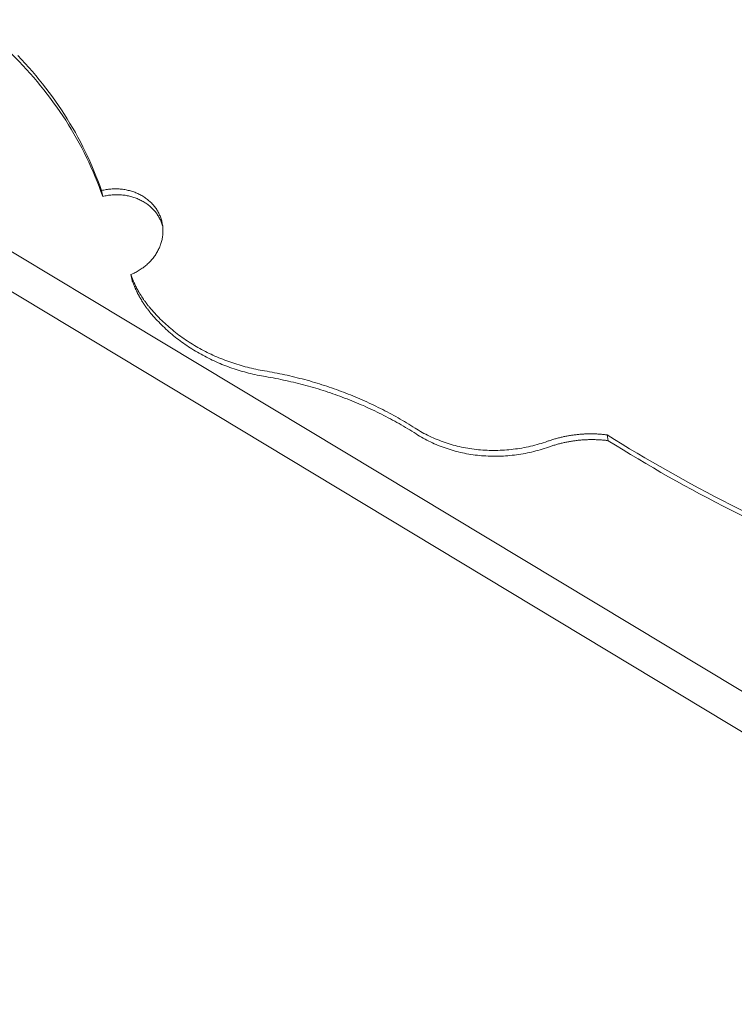
# Model space of a CAD drawing. Units: millimetres. Extents: x -334 to 947, y 7173 to 7675.
# Drawn here: x 542 to 582, y 7230 to 7286 of the extents above; entities that cross this region are included whole.
import ezdxf

# ---------------------------------------------------------------- set-up
doc = ezdxf.new("R2010")
doc.units = ezdxf.units.MM
for name, color, linetype, lineweight in [('_Lite Slate (3D)', 7, 'Continuous', 5), ('B-ANNOTATION-Titleblock', 7, 'Continuous', 5), ('None', 7, 'Continuous', 5)]:
    doc.layers.add(name, color=color, linetype=linetype, lineweight=lineweight)

# ---------------------------------------------------------------- blocks, each defined once
blk = doc.blocks.new('Group-2')
at = {"layer": 'B-ANNOTATION-Titleblock', "color": 7, "linetype": 'Continuous', "lineweight": 5}
for p, q in [((603.355, 6136.095), (603.365, 6136.062)), ((603.355, 6136.095), (603.365, 6136.062)), ((603.365, 6136.062), (603.378, 6136.032)), ((603.365, 6136.062), (603.378, 6136.032)), ((603.454, 6135.996), (603.467, 6135.963)), ((603.454, 6135.996), (603.467, 6135.963)), ((603.467, 6135.963), (603.484, 6135.933)), ((603.467, 6135.963), (603.484, 6135.933)), ((603.553, 6135.782), (603.569, 6135.753)), ((603.553, 6135.782), (603.569, 6135.753)), ((603.862, 6135.009), (603.882, 6134.983)), ((603.862, 6135.009), (603.882, 6134.983)), ((604.411, 6134.487), (604.487, 6134.401)), ((604.411, 6134.487), (604.487, 6134.401)), ((609.672, 6131.218), (609.791, 6131.185)), ((609.672, 6131.218), (609.791, 6131.185)), ((610.031, 6131.126), (610.149, 6131.096)), ((610.031, 6131.126), (610.149, 6131.096)), ((610.149, 6131.096), (610.271, 6131.07)), ((610.149, 6131.096), (610.271, 6131.07)), ((610.271, 6131.07), (610.392, 6131.044)), ((610.271, 6131.07), (610.392, 6131.044)), ((612.323, 6130.662), (612.464, 6130.629)), ((612.323, 6130.662), (612.464, 6130.629)), ((612.464, 6130.629), (612.609, 6130.597)), ((612.464, 6130.629), (612.609, 6130.597)), ((612.609, 6130.597), (612.75, 6130.56)), ((612.609, 6130.597), (612.75, 6130.56)), ((612.75, 6130.56), (612.891, 6130.524)), ((612.75, 6130.56), (612.891, 6130.524)), ((613.454, 6130.373), (613.595, 6130.333)), ((613.454, 6130.373), (613.595, 6130.333)), ((613.595, 6130.333), (613.733, 6130.291)), ((613.595, 6130.333), (613.733, 6130.291)), ((613.733, 6130.291), (613.875, 6130.248)), ((613.733, 6130.291), (613.875, 6130.248)), ((613.875, 6130.248), (614.013, 6130.205)), ((613.875, 6130.248), (614.013, 6130.205)), ((616.114, 6129.136), (616.246, 6129.081)), ((616.114, 6129.136), (616.246, 6129.081)), ((616.246, 6129.081), (616.377, 6129.025)), ((616.246, 6129.081), (616.377, 6129.025)), ((623.052, 6126.463), (623.174, 6126.45)), ((623.052, 6126.463), (623.174, 6126.45)), ((623.174, 6126.45), (623.299, 6126.44)), ((623.174, 6126.45), (623.299, 6126.44)), ((623.299, 6126.44), (623.421, 6126.433)), ((623.299, 6126.44), (623.421, 6126.433)), ((623.421, 6126.433), (623.546, 6126.427)), ((623.421, 6126.433), (623.546, 6126.427)), ((623.546, 6126.427), (623.667, 6126.424)), ((623.546, 6126.427), (623.667, 6126.424)), ((623.667, 6126.424), (623.792, 6126.42)), ((623.667, 6126.424), (623.792, 6126.42)), ((624.042, 6126.42), (624.164, 6126.42)), ((624.042, 6126.42), (624.164, 6126.42)), ((630.856, 6126.713), (631.28, 6126.45)), ((630.856, 6126.713), (631.28, 6126.45)), ((631.28, 6126.45), (631.707, 6126.19)), ((631.28, 6126.45), (631.707, 6126.19)), ((631.707, 6126.19), (632.135, 6125.934)), ((631.707, 6126.19), (632.135, 6125.934)), ((632.135, 6125.934), (632.566, 6125.677)), ((632.135, 6125.934), (632.566, 6125.677)), ((632.566, 6125.677), (633, 6125.424)), ((632.566, 6125.677), (633, 6125.424)), ((633, 6125.424), (633.434, 6125.174)), ((633, 6125.424), (633.434, 6125.174))]:
    blk.add_line(p, q, dxfattribs=at)
at = {"layer": 'B-ANNOTATION-Titleblock', "color": 7, "linetype": 'Continuous', "lineweight": 5, "flags": 128}
for points in [[(440.235, 6229.7), (756.654, 6038.872), (756.838, 6041.197), (757.617, 6040.793), (758.429, 6040.454)], [(758.429, 6040.454), (757.617, 6040.793), (756.838, 6041.197), (756.654, 6038.872), (440.235, 6229.7)], [(603.484, 6135.933), (603.497, 6135.904), (603.51, 6135.874), (603.523, 6135.845)], [(603.484, 6135.933), (603.497, 6135.904), (603.51, 6135.874), (603.523, 6135.845)], [(603.882, 6134.983), (603.898, 6134.954), (603.914, 6134.924)], [(603.882, 6134.983), (603.898, 6134.954), (603.914, 6134.924)], [(603.914, 6134.924), (603.934, 6134.898), (603.951, 6134.868)], [(603.914, 6134.924), (603.934, 6134.898), (603.951, 6134.868)], [(604.128, 6134.838), (604.148, 6134.812), (604.168, 6134.786), (604.191, 6134.759), (604.21, 6134.733), (604.23, 6134.704), (604.253, 6134.677), (604.273, 6134.651)], [(604.128, 6134.838), (604.148, 6134.812), (604.168, 6134.786), (604.191, 6134.759), (604.21, 6134.733), (604.23, 6134.704), (604.253, 6134.677), (604.273, 6134.651)], [(604.026, 6134.756), (604.043, 6134.727), (604.062, 6134.7), (604.082, 6134.671), (604.102, 6134.644), (604.122, 6134.618), (604.138, 6134.588), (604.158, 6134.562), (604.181, 6134.536), (604.2, 6134.506)], [(604.026, 6134.756), (604.043, 6134.727), (604.062, 6134.7), (604.082, 6134.671), (604.102, 6134.644), (604.122, 6134.618), (604.138, 6134.588), (604.158, 6134.562), (604.181, 6134.536), (604.2, 6134.506)], [(604.2, 6134.506), (604.22, 6134.48), (604.24, 6134.454), (604.26, 6134.427), (604.279, 6134.401), (604.302, 6134.375), (604.322, 6134.345), (604.345, 6134.319)], [(604.2, 6134.506), (604.22, 6134.48), (604.24, 6134.454), (604.26, 6134.427), (604.279, 6134.401), (604.302, 6134.375), (604.322, 6134.345), (604.345, 6134.319)], [(604.345, 6134.319), (604.365, 6134.293), (604.388, 6134.266), (604.408, 6134.24), (604.48, 6134.154)], [(604.345, 6134.319), (604.365, 6134.293), (604.388, 6134.266), (604.408, 6134.24), (604.48, 6134.154)], [(609.791, 6131.185), (609.909, 6131.156), (610.031, 6131.126)], [(609.791, 6131.185), (609.909, 6131.156), (610.031, 6131.126)], [(611.961, 6130.429), (612.102, 6130.396), (612.247, 6130.366), (612.388, 6130.333)], [(611.961, 6130.429), (612.102, 6130.396), (612.247, 6130.366), (612.388, 6130.333)], [(612.891, 6130.524), (613.033, 6130.488), (613.174, 6130.449)], [(612.891, 6130.524), (613.033, 6130.488), (613.174, 6130.449)], [(613.174, 6130.449), (613.316, 6130.412), (613.454, 6130.373)], [(613.174, 6130.449), (613.316, 6130.412), (613.454, 6130.373)], [(616.377, 6129.025), (616.509, 6128.969), (616.64, 6128.91)], [(616.377, 6129.025), (616.509, 6128.969), (616.64, 6128.91)], [(622.082, 6126.614), (622.204, 6126.588), (622.322, 6126.565), (622.444, 6126.545)], [(622.082, 6126.614), (622.204, 6126.588), (622.322, 6126.565), (622.444, 6126.545)], [(623.792, 6126.42), (623.917, 6126.417), (624.042, 6126.42)], [(623.792, 6126.42), (623.917, 6126.417), (624.042, 6126.42)]]:
    blk.add_lwpolyline(points, dxfattribs=at)
for points in [[(438.962, 6232.613), (756.838, 6041.197)], [(596.713, 6148.771), (596.927, 6148.551), (597.14, 6148.33), (596.927, 6148.551), (596.713, 6148.771), (596.493, 6148.988)], [(596.854, 6148.889), (597.065, 6148.666)], [(597.275, 6148.442), (597.479, 6148.212), (597.275, 6148.442), (597.065, 6148.666)], [(597.14, 6148.33), (597.348, 6148.104)], [(597.348, 6148.104), (597.555, 6147.877)], [(597.479, 6148.212), (597.683, 6147.982)], [(597.755, 6147.646), (597.953, 6147.413), (598.147, 6147.176), (598.341, 6146.939), (598.528, 6146.699), (598.712, 6146.456), (598.89, 6146.209), (598.712, 6146.456), (598.528, 6146.699), (598.341, 6146.939), (598.147, 6147.176), (597.953, 6147.413), (597.755, 6147.646), (597.555, 6147.877)], [(597.683, 6147.982), (597.88, 6147.748)], [(598.074, 6147.515), (598.265, 6147.275), (598.452, 6147.035), (598.637, 6146.791), (598.818, 6146.548), (598.995, 6146.298), (599.166, 6146.048), (599.337, 6145.798), (599.166, 6146.048), (598.995, 6146.298), (598.818, 6146.548), (598.637, 6146.791), (598.452, 6147.035), (598.265, 6147.275), (598.074, 6147.515), (597.88, 6147.748)], [(599.067, 6145.963), (599.242, 6145.713), (599.409, 6145.463), (599.574, 6145.206), (599.735, 6144.95), (599.574, 6145.206), (599.409, 6145.463), (599.242, 6145.713), (599.067, 6145.963), (598.89, 6146.209)], [(599.501, 6145.542), (599.663, 6145.285), (599.82, 6145.029), (599.663, 6145.285), (599.501, 6145.542), (599.337, 6145.798)], [(599.893, 6144.694), (600.047, 6144.43), (600.199, 6144.171), (600.343, 6143.904), (600.199, 6144.171), (600.047, 6144.43), (599.893, 6144.694), (599.735, 6144.95)], [(599.975, 6144.766), (600.126, 6144.506), (600.271, 6144.24), (600.126, 6144.506), (599.975, 6144.766), (599.82, 6145.029)], [(600.412, 6143.973), (600.55, 6143.704), (600.685, 6143.434), (600.817, 6143.161), (600.942, 6142.888), (601.063, 6142.612), (600.942, 6142.888), (600.817, 6143.161), (600.685, 6143.434), (600.55, 6143.704), (600.412, 6143.973), (600.271, 6144.24)], [(600.485, 6143.638), (600.623, 6143.368), (600.758, 6143.099), (600.889, 6142.826), (600.758, 6143.099), (600.623, 6143.368), (600.485, 6143.638), (600.343, 6143.904)], [(601.014, 6142.553), (601.136, 6142.277), (601.254, 6142), (601.369, 6141.721), (601.478, 6141.438), (601.583, 6141.159), (601.685, 6140.873), (601.751, 6140.889), (601.816, 6140.902), (601.751, 6140.889), (601.685, 6140.873), (601.583, 6141.159), (601.478, 6141.438), (601.369, 6141.721), (601.254, 6142), (601.136, 6142.277), (601.014, 6142.553), (600.889, 6142.826)], [(601.182, 6142.336), (601.297, 6142.056), (601.182, 6142.336), (601.063, 6142.612)], [(601.405, 6141.774), (601.511, 6141.491), (601.613, 6141.208), (601.678, 6141.224), (601.613, 6141.208), (601.511, 6141.491), (601.405, 6141.774), (601.297, 6142.056)], [(601.613, 6141.208), (601.685, 6140.873)], [(601.744, 6141.238), (601.813, 6141.251), (601.879, 6141.261), (601.945, 6141.274), (602.014, 6141.28), (602.08, 6141.29), (602.145, 6141.293), (602.214, 6141.3), (602.28, 6141.303), (602.349, 6141.303), (602.415, 6141.307), (602.481, 6141.303), (602.55, 6141.303), (602.615, 6141.3), (602.681, 6141.293), (602.615, 6141.3), (602.55, 6141.303), (602.481, 6141.303), (602.415, 6141.307), (602.349, 6141.303), (602.28, 6141.303), (602.214, 6141.3), (602.145, 6141.293), (602.08, 6141.29), (602.014, 6141.28), (601.945, 6141.274), (601.879, 6141.261), (601.813, 6141.251), (601.744, 6141.238), (601.678, 6141.224)], [(601.885, 6140.915), (601.951, 6140.928), (602.017, 6140.938), (602.083, 6140.948), (602.152, 6140.955), (602.083, 6140.948), (602.017, 6140.938), (601.951, 6140.928), (601.885, 6140.915), (601.816, 6140.902)], [(602.218, 6140.961), (602.287, 6140.965), (602.352, 6140.968), (602.418, 6140.971), (602.487, 6140.971), (602.553, 6140.971), (602.619, 6140.968), (602.553, 6140.971), (602.487, 6140.971), (602.418, 6140.971), (602.352, 6140.968), (602.287, 6140.965), (602.218, 6140.961), (602.152, 6140.955)], [(602.688, 6140.965), (602.754, 6140.961), (602.819, 6140.955), (602.885, 6140.945), (602.951, 6140.938), (603.017, 6140.925), (603.079, 6140.915), (603.017, 6140.925), (602.951, 6140.938), (602.885, 6140.945), (602.819, 6140.955), (602.754, 6140.961), (602.688, 6140.965), (602.619, 6140.968)], [(602.747, 6141.287), (602.813, 6141.28), (602.879, 6141.27), (602.944, 6141.261), (603.01, 6141.251), (603.073, 6141.238), (603.138, 6141.221), (603.073, 6141.238), (603.01, 6141.251), (602.944, 6141.261), (602.879, 6141.27), (602.813, 6141.28), (602.747, 6141.287), (602.681, 6141.293)], [(603.138, 6141.221), (603.201, 6141.205)], [(603.263, 6141.188), (603.326, 6141.172), (603.388, 6141.152), (603.447, 6141.129), (603.51, 6141.109), (603.569, 6141.083), (603.628, 6141.06), (603.684, 6141.034), (603.743, 6141.007), (603.799, 6140.978), (603.855, 6140.948), (603.911, 6140.919), (603.855, 6140.948), (603.799, 6140.978), (603.743, 6141.007), (603.684, 6141.034), (603.628, 6141.06), (603.569, 6141.083), (603.51, 6141.109), (603.447, 6141.129), (603.388, 6141.152), (603.326, 6141.172), (603.263, 6141.188), (603.201, 6141.205)], [(603.145, 6140.902), (603.207, 6140.889), (603.27, 6140.873), (603.336, 6140.856), (603.27, 6140.873), (603.207, 6140.889), (603.145, 6140.902), (603.079, 6140.915)], [(603.395, 6140.836), (603.457, 6140.817), (603.395, 6140.836), (603.336, 6140.856)], [(603.52, 6140.797), (603.579, 6140.774), (603.52, 6140.797), (603.457, 6140.817)], [(603.638, 6140.751), (603.697, 6140.725), (603.638, 6140.751), (603.579, 6140.774)], [(603.757, 6140.698), (603.812, 6140.672), (603.757, 6140.698), (603.697, 6140.725)], [(603.872, 6140.642), (603.924, 6140.613), (603.98, 6140.583), (604.036, 6140.55), (604.089, 6140.517), (604.138, 6140.484), (604.191, 6140.448), (604.138, 6140.484), (604.089, 6140.517), (604.036, 6140.55), (603.98, 6140.583), (603.924, 6140.613), (603.872, 6140.642), (603.812, 6140.672)], [(603.911, 6140.919), (603.964, 6140.886)], [(603.964, 6140.886), (604.016, 6140.853)], [(604.016, 6140.853), (604.069, 6140.817)], [(604.122, 6140.784), (604.171, 6140.744), (604.22, 6140.708), (604.266, 6140.669), (604.312, 6140.629), (604.358, 6140.59), (604.312, 6140.629), (604.266, 6140.669), (604.22, 6140.708), (604.171, 6140.744), (604.122, 6140.784), (604.069, 6140.817)], [(604.24, 6140.412), (604.289, 6140.373), (604.339, 6140.337), (604.385, 6140.297), (604.431, 6140.254), (604.385, 6140.297), (604.339, 6140.337), (604.289, 6140.373), (604.24, 6140.412), (604.191, 6140.448)], [(604.404, 6140.547), (604.447, 6140.504), (604.49, 6140.461), (604.529, 6140.415), (604.569, 6140.369), (604.608, 6140.323), (604.644, 6140.277), (604.681, 6140.228), (604.717, 6140.182), (604.75, 6140.129), (604.717, 6140.182), (604.681, 6140.228), (604.644, 6140.277), (604.608, 6140.323), (604.569, 6140.369), (604.529, 6140.415), (604.49, 6140.461), (604.447, 6140.504), (604.404, 6140.547), (604.358, 6140.59)], [(604.473, 6140.215), (604.516, 6140.172), (604.473, 6140.215), (604.431, 6140.254)], [(604.559, 6140.126), (604.602, 6140.083), (604.641, 6140.037), (604.677, 6139.991), (604.717, 6139.942), (604.75, 6139.896), (604.786, 6139.847), (604.819, 6139.797), (604.852, 6139.748), (604.881, 6139.695), (604.852, 6139.748), (604.819, 6139.797), (604.786, 6139.847), (604.75, 6139.896), (604.717, 6139.942), (604.677, 6139.991), (604.641, 6140.037), (604.602, 6140.083), (604.559, 6140.126), (604.516, 6140.172)], [(604.779, 6140.08), (604.812, 6140.031), (604.779, 6140.08), (604.75, 6140.129)], [(604.838, 6139.978), (604.868, 6139.925), (604.894, 6139.873), (604.917, 6139.817), (604.94, 6139.764), (604.963, 6139.708), (605.003, 6139.597), (605.019, 6139.541), (605.036, 6139.485), (605.049, 6139.429), (605.062, 6139.37), (605.072, 6139.314), (605.082, 6139.255), (605.092, 6139.195), (605.098, 6139.136), (605.101, 6139.077), (605.105, 6139.018), (605.108, 6138.959), (605.108, 6138.9), (605.108, 6138.84), (605.108, 6138.9), (605.108, 6138.959), (605.105, 6139.018), (605.101, 6139.077), (605.098, 6139.136), (605.092, 6139.195), (605.082, 6139.255), (605.072, 6139.314), (605.062, 6139.37), (605.049, 6139.429), (605.036, 6139.485), (605.019, 6139.541), (605.003, 6139.597), (604.963, 6139.708), (604.94, 6139.764), (604.917, 6139.817), (604.894, 6139.873), (604.868, 6139.925), (604.838, 6139.978), (604.812, 6140.031)], [(604.881, 6139.695), (604.911, 6139.643)], [(604.937, 6139.59), (604.963, 6139.537), (604.986, 6139.485), (604.963, 6139.537), (604.937, 6139.59), (604.911, 6139.643)], [(604.986, 6139.485), (605.013, 6139.429)], [(605.032, 6139.376), (605.072, 6139.265), (605.088, 6139.209), (605.072, 6139.265), (605.032, 6139.376), (605.013, 6139.429)], [(605.101, 6138.722), (605.105, 6138.781), (605.101, 6138.722), (605.095, 6138.663)], [(605.105, 6138.781), (605.108, 6138.84)], [(604.904, 6137.959), (604.927, 6138.015), (604.95, 6138.074), (604.973, 6138.13), (604.993, 6138.189), (605.009, 6138.248), (605.026, 6138.308), (605.009, 6138.248), (604.993, 6138.189), (604.973, 6138.13), (604.95, 6138.074), (604.927, 6138.015), (604.904, 6137.959), (604.878, 6137.903)], [(605.042, 6138.367), (605.055, 6138.426), (605.069, 6138.485), (605.078, 6138.544), (605.069, 6138.485), (605.055, 6138.426), (605.042, 6138.367), (605.026, 6138.308)], [(605.078, 6138.544), (605.085, 6138.604)], [(605.085, 6138.604), (605.095, 6138.663)], [(604.625, 6137.469), (604.661, 6137.522), (604.694, 6137.574), (604.661, 6137.522), (604.625, 6137.469), (604.585, 6137.416)], [(604.694, 6137.574), (604.73, 6137.627)], [(604.763, 6137.683), (604.792, 6137.735), (604.822, 6137.791), (604.852, 6137.847), (604.878, 6137.903), (604.852, 6137.847), (604.822, 6137.791), (604.792, 6137.735), (604.763, 6137.683), (604.73, 6137.627)], [(603.931, 6136.785), (603.983, 6136.821), (604.036, 6136.864), (604.089, 6136.903), (604.138, 6136.946), (604.187, 6136.989), (604.237, 6137.035), (604.187, 6136.989), (604.138, 6136.946), (604.089, 6136.903), (604.036, 6136.864), (603.983, 6136.821), (603.931, 6136.785), (603.875, 6136.746)], [(604.286, 6137.078), (604.332, 6137.124), (604.286, 6137.078), (604.237, 6137.035)], [(604.378, 6137.17), (604.421, 6137.219), (604.378, 6137.17), (604.332, 6137.124)], [(604.464, 6137.268), (604.506, 6137.318), (604.546, 6137.367), (604.585, 6137.416), (604.546, 6137.367), (604.506, 6137.318), (604.464, 6137.268), (604.421, 6137.219)], [(603.345, 6136.453), (603.283, 6136.427), (603.355, 6136.095), (603.283, 6136.427), (603.345, 6136.453), (603.408, 6136.483), (603.47, 6136.509), (603.408, 6136.483)], [(603.53, 6136.542), (603.589, 6136.571), (603.53, 6136.542), (603.47, 6136.509)], [(603.648, 6136.604), (603.707, 6136.637), (603.763, 6136.673), (603.819, 6136.709), (603.763, 6136.673), (603.707, 6136.637), (603.648, 6136.604), (603.589, 6136.571)], [(603.819, 6136.709), (603.875, 6136.746)], [(603.296, 6136.397), (603.306, 6136.364), (603.319, 6136.335), (603.329, 6136.302), (603.342, 6136.272), (603.352, 6136.239), (603.365, 6136.21), (603.378, 6136.177), (603.392, 6136.147), (603.401, 6136.118), (603.415, 6136.085), (603.428, 6136.055), (603.415, 6136.085), (603.401, 6136.118), (603.392, 6136.147), (603.378, 6136.177), (603.365, 6136.21), (603.352, 6136.239), (603.342, 6136.272), (603.329, 6136.302), (603.319, 6136.335), (603.306, 6136.364), (603.296, 6136.397), (603.283, 6136.427)], [(603.388, 6135.999), (603.401, 6135.97), (603.411, 6135.94), (603.424, 6135.907), (603.438, 6135.878), (603.447, 6135.845), (603.461, 6135.815), (603.474, 6135.785), (603.487, 6135.753), (603.5, 6135.723), (603.513, 6135.693), (603.526, 6135.66), (603.54, 6135.631), (603.553, 6135.601), (603.566, 6135.572), (603.582, 6135.542), (603.595, 6135.509), (603.609, 6135.48), (603.625, 6135.45), (603.609, 6135.48), (603.595, 6135.509), (603.582, 6135.542), (603.566, 6135.572), (603.553, 6135.601), (603.54, 6135.631), (603.526, 6135.66), (603.513, 6135.693), (603.5, 6135.723), (603.487, 6135.753), (603.474, 6135.785), (603.461, 6135.815), (603.447, 6135.845), (603.438, 6135.878), (603.424, 6135.907), (603.411, 6135.94), (603.401, 6135.97), (603.388, 6135.999), (603.378, 6136.032)], [(603.428, 6136.055), (603.441, 6136.025), (603.454, 6135.996), (603.441, 6136.025)], [(603.523, 6135.845), (603.54, 6135.812), (603.553, 6135.782), (603.54, 6135.812)], [(603.582, 6135.723), (603.599, 6135.693), (603.612, 6135.664), (603.628, 6135.634), (603.645, 6135.605), (603.661, 6135.575), (603.678, 6135.545), (603.691, 6135.516), (603.707, 6135.486), (603.724, 6135.46), (603.74, 6135.43), (603.76, 6135.401), (603.776, 6135.371), (603.793, 6135.342), (603.809, 6135.315), (603.826, 6135.286), (603.845, 6135.256), (603.862, 6135.23), (603.882, 6135.2), (603.898, 6135.171), (603.918, 6135.144), (603.934, 6135.115), (603.954, 6135.088), (603.934, 6135.115), (603.918, 6135.144), (603.898, 6135.171), (603.882, 6135.2), (603.862, 6135.23), (603.845, 6135.256), (603.826, 6135.286), (603.809, 6135.315), (603.793, 6135.342), (603.776, 6135.371), (603.76, 6135.401), (603.74, 6135.43), (603.724, 6135.46), (603.707, 6135.486), (603.691, 6135.516), (603.678, 6135.545), (603.661, 6135.575), (603.645, 6135.605), (603.628, 6135.634), (603.612, 6135.664), (603.599, 6135.693), (603.582, 6135.723), (603.569, 6135.753)], [(603.625, 6135.45), (603.638, 6135.42)], [(603.655, 6135.391), (603.668, 6135.361), (603.655, 6135.391), (603.638, 6135.42)], [(603.684, 6135.332), (603.701, 6135.302), (603.714, 6135.272), (603.73, 6135.243), (603.747, 6135.213), (603.73, 6135.243), (603.714, 6135.272), (603.701, 6135.302), (603.684, 6135.332), (603.668, 6135.361)], [(603.763, 6135.184), (603.78, 6135.154), (603.796, 6135.128), (603.812, 6135.098), (603.796, 6135.128), (603.78, 6135.154), (603.763, 6135.184), (603.747, 6135.213)], [(603.812, 6135.098), (603.829, 6135.069), (603.845, 6135.039), (603.862, 6135.009), (603.845, 6135.039), (603.829, 6135.069)], [(603.951, 6134.868), (603.97, 6134.838), (603.987, 6134.812), (604.006, 6134.783), (604.026, 6134.756), (604.006, 6134.783), (603.987, 6134.812), (603.97, 6134.838)], [(603.954, 6135.088), (603.974, 6135.059), (603.99, 6135.032), (604.01, 6135.003), (604.029, 6134.977), (604.049, 6134.95), (604.069, 6134.921), (604.089, 6134.894), (604.108, 6134.868), (604.128, 6134.838), (604.108, 6134.868), (604.089, 6134.894), (604.069, 6134.921), (604.049, 6134.95), (604.029, 6134.977), (604.01, 6135.003), (603.99, 6135.032), (603.974, 6135.059)], [(604.273, 6134.651), (604.296, 6134.625), (604.316, 6134.598), (604.339, 6134.572), (604.411, 6134.487), (604.339, 6134.572), (604.316, 6134.598), (604.296, 6134.625)], [(604.562, 6134.316), (604.638, 6134.23), (604.562, 6134.316), (604.487, 6134.401)], [(604.717, 6134.145), (604.796, 6134.062), (604.875, 6133.98), (604.957, 6133.898), (605.039, 6133.819), (604.957, 6133.898), (604.875, 6133.98), (604.796, 6134.062), (604.717, 6134.145), (604.638, 6134.23)], [(604.48, 6134.154), (604.556, 6134.069)], [(604.556, 6134.069), (604.631, 6133.983)], [(604.631, 6133.983), (604.707, 6133.898)], [(604.786, 6133.812), (604.865, 6133.73), (604.944, 6133.648), (605.026, 6133.566), (605.108, 6133.487), (605.026, 6133.566), (604.944, 6133.648), (604.865, 6133.73), (604.786, 6133.812), (604.707, 6133.898)], [(605.121, 6133.737), (605.207, 6133.658), (605.292, 6133.582), (605.378, 6133.503), (605.467, 6133.428), (605.552, 6133.352), (605.644, 6133.28), (605.733, 6133.204), (605.644, 6133.28), (605.552, 6133.352), (605.467, 6133.428), (605.378, 6133.503), (605.292, 6133.582), (605.207, 6133.658), (605.121, 6133.737), (605.039, 6133.819)], [(605.19, 6133.408), (605.276, 6133.329), (605.361, 6133.25), (605.276, 6133.329), (605.19, 6133.408), (605.108, 6133.487)], [(605.447, 6133.171), (605.536, 6133.096), (605.624, 6133.02), (605.536, 6133.096), (605.447, 6133.171), (605.361, 6133.25)], [(605.825, 6133.132), (605.917, 6133.059), (606.012, 6132.99), (606.104, 6132.921), (606.2, 6132.852), (606.104, 6132.921), (606.012, 6132.99), (605.917, 6133.059), (605.825, 6133.132), (605.733, 6133.204)], [(605.713, 6132.948), (605.802, 6132.872), (605.894, 6132.8), (605.802, 6132.872), (605.713, 6132.948), (605.624, 6133.02)], [(605.986, 6132.731), (606.081, 6132.658), (605.986, 6132.731), (605.894, 6132.8)], [(606.173, 6132.589), (606.269, 6132.52), (606.368, 6132.454), (606.463, 6132.385), (606.368, 6132.454), (606.269, 6132.52), (606.173, 6132.589), (606.081, 6132.658)], [(606.295, 6132.783), (606.394, 6132.717), (606.492, 6132.652), (606.591, 6132.589), (606.69, 6132.523), (606.792, 6132.461), (606.69, 6132.523), (606.591, 6132.589), (606.492, 6132.652), (606.394, 6132.717), (606.295, 6132.783), (606.2, 6132.852)], [(606.561, 6132.323), (606.66, 6132.257), (606.759, 6132.195), (606.861, 6132.132), (606.963, 6132.07), (606.861, 6132.132), (606.759, 6132.195), (606.66, 6132.257), (606.561, 6132.323), (606.463, 6132.385)], [(606.894, 6132.399), (606.996, 6132.339), (607.097, 6132.28), (607.203, 6132.221), (607.308, 6132.165), (607.413, 6132.109), (607.518, 6132.053), (607.627, 6131.997), (607.735, 6131.945), (607.844, 6131.895), (607.735, 6131.945), (607.627, 6131.997), (607.518, 6132.053), (607.413, 6132.109), (607.308, 6132.165), (607.203, 6132.221), (607.097, 6132.28), (606.996, 6132.339), (606.894, 6132.399), (606.792, 6132.461)], [(607.065, 6132.007), (607.167, 6131.948), (607.272, 6131.892), (607.167, 6131.948), (607.065, 6132.007), (606.963, 6132.07)], [(607.377, 6131.833), (607.482, 6131.777), (607.587, 6131.721), (607.696, 6131.668), (607.804, 6131.616), (607.913, 6131.563), (608.022, 6131.514), (608.13, 6131.465), (608.242, 6131.415), (608.354, 6131.366), (608.465, 6131.32), (608.577, 6131.277), (608.692, 6131.231), (608.577, 6131.277), (608.465, 6131.32), (608.354, 6131.366), (608.242, 6131.415), (608.13, 6131.465), (608.022, 6131.514), (607.913, 6131.563), (607.804, 6131.616), (607.696, 6131.668), (607.587, 6131.721), (607.482, 6131.777), (607.377, 6131.833), (607.272, 6131.892)], [(607.952, 6131.843), (608.064, 6131.793), (608.173, 6131.744), (608.285, 6131.698), (608.396, 6131.652), (608.511, 6131.606), (608.623, 6131.563), (608.738, 6131.521), (608.853, 6131.478), (608.969, 6131.438), (608.853, 6131.478), (608.738, 6131.521), (608.623, 6131.563), (608.511, 6131.606), (608.396, 6131.652), (608.285, 6131.698), (608.173, 6131.744), (608.064, 6131.793), (607.952, 6131.843), (607.844, 6131.895)], [(609.084, 6131.399), (609.199, 6131.359), (609.317, 6131.323), (609.199, 6131.359), (609.084, 6131.399), (608.969, 6131.438)], [(608.804, 6131.188), (608.919, 6131.149), (609.034, 6131.106), (609.153, 6131.067), (609.268, 6131.031), (609.383, 6130.991), (609.501, 6130.958), (609.62, 6130.922), (609.738, 6130.889), (609.856, 6130.856), (609.978, 6130.827), (610.096, 6130.794), (610.218, 6130.767), (610.096, 6130.794), (609.978, 6130.827), (609.856, 6130.856), (609.738, 6130.889), (609.62, 6130.922), (609.501, 6130.958), (609.383, 6130.991), (609.268, 6131.031), (609.153, 6131.067), (609.034, 6131.106), (608.919, 6131.149), (608.804, 6131.188), (608.692, 6131.231)], [(609.317, 6131.323), (609.435, 6131.287), (609.554, 6131.251), (609.672, 6131.218), (609.554, 6131.251), (609.435, 6131.287)], [(610.392, 6131.044), (610.514, 6131.017), (610.636, 6130.994), (610.514, 6131.017)], [(610.636, 6130.994), (610.757, 6130.971)], [(610.757, 6130.971), (610.882, 6130.952), (611.027, 6130.925), (611.172, 6130.899), (611.316, 6130.873), (611.461, 6130.846), (611.606, 6130.817), (611.75, 6130.787), (611.892, 6130.758), (611.75, 6130.787), (611.606, 6130.817), (611.461, 6130.846), (611.316, 6130.873), (611.172, 6130.899), (611.027, 6130.925), (610.882, 6130.952)], [(610.34, 6130.738), (610.458, 6130.712), (610.58, 6130.689), (610.705, 6130.666), (610.826, 6130.643), (610.705, 6130.666), (610.58, 6130.689), (610.458, 6130.712), (610.34, 6130.738), (610.218, 6130.767)], [(610.826, 6130.643), (610.948, 6130.62), (611.093, 6130.597), (611.237, 6130.57), (611.382, 6130.544), (611.527, 6130.514), (611.672, 6130.488), (611.816, 6130.458), (611.961, 6130.429), (611.816, 6130.458), (611.672, 6130.488), (611.527, 6130.514), (611.382, 6130.544), (611.237, 6130.57), (611.093, 6130.597), (610.948, 6130.62)], [(611.892, 6130.758), (612.037, 6130.728), (612.181, 6130.695), (612.323, 6130.662), (612.181, 6130.695), (612.037, 6130.728)], [(612.388, 6130.333), (612.53, 6130.301)], [(612.674, 6130.264), (612.816, 6130.231), (612.674, 6130.264), (612.53, 6130.301)], [(612.957, 6130.195), (613.099, 6130.156), (613.24, 6130.12), (613.378, 6130.08), (613.52, 6130.041), (613.378, 6130.08), (613.24, 6130.12), (613.099, 6130.156), (612.957, 6130.195), (612.816, 6130.231)], [(613.661, 6130.001), (613.799, 6129.962), (613.661, 6130.001), (613.52, 6130.041)], [(613.799, 6129.962), (613.937, 6129.919), (614.079, 6129.876), (613.937, 6129.919)], [(614.151, 6130.162), (614.289, 6130.12), (614.427, 6130.074), (614.289, 6130.12), (614.151, 6130.162), (614.013, 6130.205)], [(614.079, 6129.876), (614.217, 6129.834), (614.355, 6129.788), (614.217, 6129.834)], [(614.493, 6129.745), (614.628, 6129.699), (614.766, 6129.649), (614.901, 6129.603), (615.039, 6129.554), (615.174, 6129.505), (615.308, 6129.455), (615.443, 6129.403), (615.578, 6129.354), (615.443, 6129.403), (615.308, 6129.455), (615.174, 6129.505), (615.039, 6129.554), (614.901, 6129.603), (614.766, 6129.649), (614.628, 6129.699), (614.493, 6129.745), (614.355, 6129.788)], [(614.427, 6130.074), (614.565, 6130.028)], [(614.7, 6129.982), (614.838, 6129.932), (614.7, 6129.982), (614.565, 6130.028)], [(614.973, 6129.883), (615.111, 6129.834), (615.246, 6129.784), (615.111, 6129.834), (614.973, 6129.883), (614.838, 6129.932)], [(615.381, 6129.735), (615.516, 6129.682), (615.381, 6129.735), (615.246, 6129.784)], [(615.65, 6129.63), (615.782, 6129.577), (615.917, 6129.521), (616.048, 6129.469), (616.18, 6129.413), (616.311, 6129.354), (616.18, 6129.413), (616.048, 6129.469), (615.917, 6129.521), (615.782, 6129.577), (615.65, 6129.63), (615.516, 6129.682)], [(615.578, 6129.354), (615.713, 6129.301), (615.848, 6129.248), (615.713, 6129.301)], [(615.848, 6129.248), (615.979, 6129.192), (616.114, 6129.136), (615.979, 6129.192)], [(616.443, 6129.298), (616.574, 6129.238), (616.706, 6129.179), (616.837, 6129.12), (616.706, 6129.179), (616.574, 6129.238), (616.443, 6129.298), (616.311, 6129.354)], [(616.768, 6128.85), (616.9, 6128.791), (617.028, 6128.732), (616.9, 6128.791), (616.768, 6128.85), (616.64, 6128.91)], [(616.966, 6129.061), (617.094, 6128.998), (617.222, 6128.936), (617.094, 6128.998), (616.966, 6129.061), (616.837, 6129.12)], [(617.156, 6128.67), (617.285, 6128.607), (617.413, 6128.545), (617.541, 6128.482), (617.669, 6128.416), (617.794, 6128.351), (617.923, 6128.285), (618.048, 6128.219), (618.173, 6128.15), (618.048, 6128.219), (617.923, 6128.285), (617.794, 6128.351), (617.669, 6128.416), (617.541, 6128.482), (617.413, 6128.545), (617.285, 6128.607), (617.156, 6128.67), (617.028, 6128.732)], [(617.35, 6128.873), (617.479, 6128.811), (617.35, 6128.873), (617.222, 6128.936)], [(617.607, 6128.745), (617.732, 6128.683), (617.857, 6128.614), (617.985, 6128.548), (618.11, 6128.482), (618.235, 6128.413), (618.357, 6128.344), (618.482, 6128.275), (618.603, 6128.203), (618.482, 6128.275), (618.357, 6128.344), (618.235, 6128.413), (618.11, 6128.482), (617.985, 6128.548), (617.857, 6128.614), (617.732, 6128.683), (617.607, 6128.745), (617.479, 6128.811)], [(618.294, 6128.084), (618.419, 6128.015), (618.294, 6128.084), (618.173, 6128.15)], [(618.725, 6128.134), (618.847, 6128.061), (618.968, 6127.989), (619.09, 6127.913), (619.208, 6127.841), (619.327, 6127.765), (619.448, 6127.69), (619.547, 6127.627), (619.448, 6127.69), (619.327, 6127.765), (619.208, 6127.841), (619.09, 6127.913), (618.968, 6127.989), (618.847, 6128.061), (618.725, 6128.134), (618.603, 6128.203)], [(618.544, 6127.946), (618.666, 6127.874), (618.544, 6127.946), (618.419, 6128.015)], [(618.666, 6127.874), (618.787, 6127.801)], [(618.909, 6127.732), (619.031, 6127.657), (619.152, 6127.584), (619.271, 6127.512), (619.389, 6127.436), (619.508, 6127.361), (619.606, 6127.298), (619.708, 6127.236), (619.807, 6127.177), (619.909, 6127.121), (620.014, 6127.065), (620.116, 6127.009), (620.221, 6126.956), (620.33, 6126.904), (620.435, 6126.851), (620.543, 6126.805), (620.652, 6126.756), (620.764, 6126.71), (620.872, 6126.667), (620.984, 6126.624), (621.099, 6126.581), (621.211, 6126.542), (621.326, 6126.506), (621.441, 6126.47), (621.556, 6126.433), (621.671, 6126.401), (621.79, 6126.368), (621.908, 6126.338), (622.026, 6126.312), (622.145, 6126.285), (622.263, 6126.259), (622.382, 6126.236), (622.503, 6126.216), (622.382, 6126.236), (622.263, 6126.259), (622.145, 6126.285), (622.026, 6126.312), (621.908, 6126.338), (621.79, 6126.368), (621.671, 6126.401), (621.556, 6126.433), (621.441, 6126.47), (621.326, 6126.506), (621.211, 6126.542), (621.099, 6126.581), (620.984, 6126.624), (620.872, 6126.667), (620.764, 6126.71), (620.652, 6126.756), (620.543, 6126.805), (620.435, 6126.851), (620.33, 6126.904), (620.221, 6126.956), (620.116, 6127.009), (620.014, 6127.065), (619.909, 6127.121), (619.807, 6127.177), (619.708, 6127.236), (619.606, 6127.298), (619.508, 6127.361), (619.389, 6127.436), (619.271, 6127.512), (619.152, 6127.584), (619.031, 6127.657), (618.909, 6127.732), (618.787, 6127.801)], [(619.646, 6127.565), (619.748, 6127.505), (619.85, 6127.45), (619.951, 6127.394), (620.057, 6127.338), (620.162, 6127.285), (620.267, 6127.233), (620.162, 6127.285), (620.057, 6127.338), (619.951, 6127.394), (619.85, 6127.45), (619.748, 6127.505), (619.646, 6127.565), (619.547, 6127.627)], [(620.376, 6127.18), (620.484, 6127.134), (620.593, 6127.085), (620.701, 6127.039), (620.813, 6126.996), (620.925, 6126.953), (621.037, 6126.91), (621.152, 6126.871), (621.264, 6126.835), (621.379, 6126.798), (621.497, 6126.762), (621.612, 6126.729), (621.497, 6126.762), (621.379, 6126.798), (621.264, 6126.835), (621.152, 6126.871), (621.037, 6126.91), (620.925, 6126.953), (620.813, 6126.996), (620.701, 6127.039), (620.593, 6127.085), (620.484, 6127.134), (620.376, 6127.18), (620.267, 6127.233)], [(626.742, 6126.861), (626.86, 6126.9), (626.979, 6126.94), (627.031, 6126.96), (626.979, 6126.94), (626.86, 6126.9), (626.742, 6126.861), (626.623, 6126.825)], [(627.081, 6126.976), (627.133, 6126.992), (627.183, 6127.009), (627.235, 6127.025), (627.288, 6127.042), (627.34, 6127.058), (627.288, 6127.042), (627.235, 6127.025), (627.183, 6127.009), (627.133, 6126.992), (627.081, 6126.976), (627.031, 6126.96)], [(627.39, 6127.075), (627.442, 6127.088), (627.495, 6127.104), (627.548, 6127.117), (627.6, 6127.131), (627.653, 6127.144), (627.705, 6127.157), (627.653, 6127.144), (627.6, 6127.131), (627.548, 6127.117), (627.495, 6127.104), (627.442, 6127.088), (627.39, 6127.075), (627.34, 6127.058)], [(627.705, 6127.157), (627.758, 6127.17)], [(627.811, 6127.18), (627.863, 6127.193), (627.811, 6127.18), (627.758, 6127.17)], [(627.916, 6127.206), (627.968, 6127.216), (628.021, 6127.226), (628.074, 6127.236), (628.021, 6127.226), (627.968, 6127.216), (627.916, 6127.206), (627.863, 6127.193)], [(628.13, 6127.246), (628.182, 6127.256), (628.235, 6127.265), (628.287, 6127.275), (628.343, 6127.282), (628.396, 6127.288), (628.449, 6127.298), (628.501, 6127.305), (628.557, 6127.311), (628.61, 6127.318), (628.662, 6127.325), (628.61, 6127.318), (628.557, 6127.311), (628.501, 6127.305), (628.449, 6127.298), (628.396, 6127.288), (628.343, 6127.282), (628.287, 6127.275), (628.235, 6127.265), (628.182, 6127.256), (628.13, 6127.246), (628.074, 6127.236)], [(628.185, 6126.917), (628.238, 6126.927), (628.291, 6126.937), (628.238, 6126.927), (628.185, 6126.917), (628.133, 6126.907)], [(628.343, 6126.943), (628.399, 6126.953), (628.452, 6126.96), (628.504, 6126.969), (628.452, 6126.96), (628.399, 6126.953), (628.343, 6126.943), (628.291, 6126.937)], [(628.557, 6126.976), (628.613, 6126.983), (628.557, 6126.976), (628.504, 6126.969)], [(628.613, 6126.983), (628.666, 6126.989)], [(628.718, 6127.328), (628.771, 6127.334), (628.823, 6127.338), (628.879, 6127.344), (628.932, 6127.348), (628.985, 6127.351), (629.04, 6127.354), (629.093, 6127.357), (629.149, 6127.361), (629.202, 6127.361), (629.254, 6127.364), (629.202, 6127.361), (629.149, 6127.361), (629.093, 6127.357), (629.04, 6127.354), (628.985, 6127.351), (628.932, 6127.348), (628.879, 6127.344), (628.823, 6127.338), (628.771, 6127.334), (628.718, 6127.328), (628.662, 6127.325)], [(628.666, 6126.989), (628.718, 6126.996)], [(628.718, 6126.996), (628.774, 6126.999)], [(628.827, 6127.006), (628.879, 6127.009), (628.827, 6127.006), (628.774, 6126.999)], [(628.935, 6127.016), (628.988, 6127.019), (629.04, 6127.022), (629.096, 6127.025), (629.149, 6127.029), (629.205, 6127.032), (629.257, 6127.032), (629.31, 6127.035), (629.366, 6127.035), (629.419, 6127.035), (629.366, 6127.035), (629.31, 6127.035), (629.257, 6127.032), (629.205, 6127.032), (629.149, 6127.029), (629.096, 6127.025), (629.04, 6127.022), (628.988, 6127.019), (628.935, 6127.016), (628.879, 6127.009)], [(629.31, 6127.364), (629.363, 6127.364), (629.415, 6127.364), (629.471, 6127.364), (629.524, 6127.364), (629.471, 6127.364), (629.415, 6127.364), (629.363, 6127.364), (629.31, 6127.364), (629.254, 6127.364)], [(629.471, 6127.035), (629.527, 6127.035), (629.58, 6127.035), (629.527, 6127.035), (629.471, 6127.035), (629.419, 6127.035)], [(629.576, 6127.364), (629.632, 6127.364), (629.685, 6127.361), (629.738, 6127.361), (629.793, 6127.357), (629.846, 6127.354), (629.899, 6127.351), (629.846, 6127.354), (629.793, 6127.357), (629.738, 6127.361), (629.685, 6127.361), (629.632, 6127.364), (629.576, 6127.364), (629.524, 6127.364)], [(629.632, 6127.035), (629.688, 6127.035), (629.741, 6127.032), (629.688, 6127.035), (629.632, 6127.035), (629.58, 6127.035)], [(629.793, 6127.032), (629.846, 6127.029), (629.902, 6127.025), (629.955, 6127.022), (629.902, 6127.025), (629.846, 6127.029), (629.793, 6127.032), (629.741, 6127.032)], [(629.951, 6127.348), (630.007, 6127.344), (630.06, 6127.341), (630.112, 6127.334), (630.165, 6127.331), (630.218, 6127.325), (630.27, 6127.318), (630.218, 6127.325), (630.165, 6127.331), (630.112, 6127.334), (630.06, 6127.341), (630.007, 6127.344), (629.951, 6127.348), (629.899, 6127.351)], [(629.955, 6127.022), (630.007, 6127.019)], [(630.06, 6127.016), (630.116, 6127.012), (630.168, 6127.006), (630.116, 6127.012), (630.06, 6127.016), (630.007, 6127.019)], [(630.221, 6127.002), (630.274, 6126.996), (630.326, 6126.989), (630.379, 6126.983), (630.431, 6126.976), (630.379, 6126.983), (630.326, 6126.989), (630.274, 6126.996), (630.221, 6127.002), (630.168, 6127.006)], [(630.27, 6127.318), (630.323, 6127.311)], [(630.323, 6127.311), (630.379, 6127.305), (630.8, 6127.042), (630.379, 6127.305)], [(630.379, 6127.305), (630.431, 6126.976), (630.856, 6126.713), (630.431, 6126.976)], [(630.8, 6127.042), (631.224, 6126.779)], [(621.612, 6126.729), (621.727, 6126.697), (621.846, 6126.667), (621.964, 6126.641), (622.082, 6126.614), (621.964, 6126.641), (621.846, 6126.667), (621.727, 6126.697)], [(622.566, 6126.526), (622.684, 6126.506), (622.566, 6126.526), (622.444, 6126.545)], [(622.684, 6126.506), (622.809, 6126.489)], [(622.809, 6126.489), (622.931, 6126.476), (623.052, 6126.463), (622.931, 6126.476)], [(624.289, 6126.427), (624.414, 6126.43), (624.539, 6126.44), (624.664, 6126.447), (624.789, 6126.46), (624.91, 6126.47), (625.035, 6126.486), (625.16, 6126.503), (625.282, 6126.519), (625.407, 6126.539), (625.529, 6126.558), (625.653, 6126.581), (625.775, 6126.608), (625.897, 6126.634), (626.018, 6126.66), (625.897, 6126.634), (625.775, 6126.608), (625.653, 6126.581), (625.529, 6126.558), (625.407, 6126.539), (625.282, 6126.519), (625.16, 6126.503), (625.035, 6126.486), (624.91, 6126.47), (624.789, 6126.46), (624.664, 6126.447), (624.539, 6126.44), (624.414, 6126.43), (624.289, 6126.427), (624.164, 6126.42)], [(626.078, 6126.332), (626.199, 6126.361), (626.078, 6126.332), (625.956, 6126.305)], [(626.14, 6126.69), (626.262, 6126.72), (626.14, 6126.69), (626.018, 6126.66)], [(626.321, 6126.394), (626.439, 6126.424), (626.561, 6126.46), (626.679, 6126.496), (626.798, 6126.532), (626.679, 6126.496), (626.561, 6126.46), (626.439, 6126.424), (626.321, 6126.394), (626.199, 6126.361)], [(626.262, 6126.72), (626.383, 6126.752)], [(626.502, 6126.789), (626.623, 6126.825), (626.502, 6126.789), (626.383, 6126.752)], [(626.919, 6126.572), (627.035, 6126.614), (627.087, 6126.631), (627.136, 6126.647), (627.189, 6126.664), (627.136, 6126.647), (627.087, 6126.631), (627.035, 6126.614), (626.919, 6126.572), (626.798, 6126.532)], [(627.242, 6126.68), (627.291, 6126.697), (627.242, 6126.68), (627.189, 6126.664)], [(627.344, 6126.713), (627.396, 6126.729), (627.449, 6126.746), (627.498, 6126.759), (627.449, 6126.746), (627.396, 6126.729), (627.344, 6126.713), (627.291, 6126.697)], [(627.551, 6126.775), (627.603, 6126.789), (627.656, 6126.802), (627.709, 6126.815), (627.761, 6126.828), (627.709, 6126.815), (627.656, 6126.802), (627.603, 6126.789), (627.551, 6126.775), (627.498, 6126.759)], [(627.761, 6126.828), (627.814, 6126.841)], [(627.866, 6126.851), (627.919, 6126.864), (627.972, 6126.877), (628.024, 6126.887), (627.972, 6126.877), (627.919, 6126.864), (627.866, 6126.851), (627.814, 6126.841)], [(628.024, 6126.887), (628.077, 6126.897)], [(628.077, 6126.897), (628.133, 6126.907)], [(631.651, 6126.519), (632.082, 6126.262), (632.513, 6126.006), (632.944, 6125.753), (633.381, 6125.503), (633.815, 6125.253), (634.256, 6125.006), (633.815, 6125.253), (633.381, 6125.503), (632.944, 6125.753), (632.513, 6126.006), (632.082, 6126.262), (631.651, 6126.519), (631.224, 6126.779)], [(622.625, 6126.197), (622.747, 6126.177), (622.625, 6126.197), (622.503, 6126.216)], [(622.868, 6126.161), (622.99, 6126.147), (623.112, 6126.134), (623.233, 6126.121), (623.112, 6126.134), (622.99, 6126.147), (622.868, 6126.161), (622.747, 6126.177)], [(623.358, 6126.111), (623.48, 6126.105), (623.605, 6126.098), (623.727, 6126.095), (623.605, 6126.098), (623.48, 6126.105), (623.358, 6126.111), (623.233, 6126.121)], [(623.851, 6126.091), (623.976, 6126.088), (624.101, 6126.091), (624.223, 6126.091), (624.101, 6126.091), (623.976, 6126.088), (623.851, 6126.091), (623.727, 6126.095)], [(624.348, 6126.098), (624.473, 6126.101), (624.348, 6126.098), (624.223, 6126.091)], [(624.598, 6126.111), (624.723, 6126.118), (624.598, 6126.111), (624.473, 6126.101)], [(624.845, 6126.131), (624.969, 6126.144), (625.094, 6126.157), (624.969, 6126.144), (624.845, 6126.131), (624.723, 6126.118)], [(625.216, 6126.174), (625.341, 6126.19), (625.466, 6126.21), (625.341, 6126.19), (625.216, 6126.174), (625.094, 6126.157)], [(625.588, 6126.23), (625.709, 6126.253), (625.588, 6126.23), (625.466, 6126.21)], [(625.834, 6126.279), (625.956, 6126.305), (625.834, 6126.279), (625.709, 6126.253)], [(633.434, 6125.174), (633.871, 6124.924), (634.308, 6124.681), (633.871, 6124.924)], [(634.256, 6125.006), (634.696, 6124.763)], [(634.749, 6124.434), (635.19, 6124.194), (635.634, 6123.954), (635.19, 6124.194), (634.749, 6124.434), (634.308, 6124.681)], [(635.137, 6124.523), (635.581, 6124.283), (636.028, 6124.046), (636.475, 6123.809), (636.926, 6123.579), (636.475, 6123.809), (636.028, 6124.046), (635.581, 6124.283), (635.137, 6124.523), (634.696, 6124.763)], [(635.634, 6123.954), (636.081, 6123.717)], [(636.081, 6123.717), (636.528, 6123.484)], [(636.926, 6123.579), (637.376, 6123.349), (637.83, 6123.119), (638.284, 6122.895), (637.83, 6123.119), (637.376, 6123.349)], [(636.975, 6123.25), (637.426, 6123.02), (637.879, 6122.793), (638.333, 6122.566), (638.79, 6122.343), (639.247, 6122.123), (639.708, 6121.905), (640.168, 6121.688), (639.708, 6121.905), (639.247, 6122.123), (638.79, 6122.343), (638.333, 6122.566), (637.879, 6122.793), (637.426, 6123.02), (636.975, 6123.25), (636.528, 6123.484)]]:
    blk.add_lwpolyline(points, close=True, dxfattribs=at)
blk = doc.blocks.new('Group-3')
at = {"layer": 'B-ANNOTATION-Titleblock', "color": 7}
blk.add_blockref('Group-2', (0, 0), dxfattribs=at)
blk = doc.blocks.new('Group-4')
at = {"layer": 'B-ANNOTATION-Titleblock', "color": 7}
blk.add_blockref('Group-3', (0, 0), dxfattribs=at)
blk = doc.blocks.new('Lite Slate (3D)')
at = {"layer": 'None', "color": 7}
blk.add_blockref('Group-4', (0, 0), dxfattribs=at)

msp = doc.modelspace()

# ---------------------------------------------------------------- block references
at = {"layer": '_Lite Slate (3D)'}
msp.add_blockref('Lite Slate (3D)', (-55.157, 1135.202), dxfattribs=at)
msp.add_blockref('Lite Slate (3D)', (-55.157, 1135.202), dxfattribs=at)

doc.saveas('drawing.dxf')
